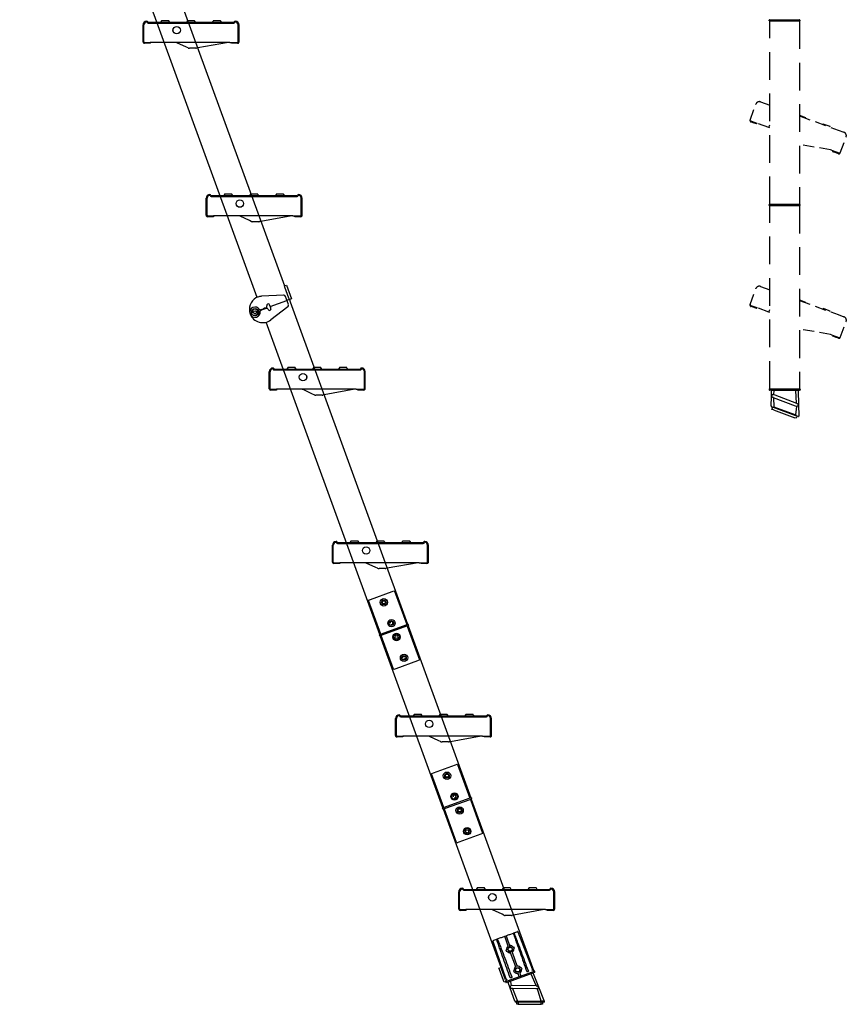
# Model space of a CAD drawing. Units: millimetres. Extents: x 5 to 3819, y 0 to 5594.
# Drawn here: x 2962 to 3046, y 269 to 369 of the extents above; entities that cross this region are included whole.
import ezdxf
from ezdxf.lldxf.tags import DXFTag

# ---------------------------------------------------------------- set-up
doc = ezdxf.new("R2010")
doc.units = ezdxf.units.MM
doc.header["$LTSCALE"] = 30
doc.linetypes.add('HIDDEN', pattern=[0.375, 0.25, -0.125])
doc.layers.add('FAKRO LOFT LADDERS', color=7, linetype='Continuous')
doc.layers.add('FAKRO TEXT', color=80, linetype='Continuous', lineweight=9)
tags = doc.linetypes.add('HIDDEN2', pattern=[4.7625, 3.175, -1.5875]).pattern_tags.tags
tags[6:7] = [DXFTag(74, 4), DXFTag(75, 0), DXFTag(340, '0'), DXFTag(46, 0.0), DXFTag(50, 0.0), DXFTag(44, 0.0), DXFTag(45, 0.0)]
tags[4:5] = [DXFTag(74, 4), DXFTag(75, 0), DXFTag(340, '0'), DXFTag(46, 0.0), DXFTag(50, 0.0), DXFTag(44, 0.0), DXFTag(45, 0.0)]

# ---------------------------------------------------------------- blocks, each defined once
blk = doc.blocks.new('A$C6CDD5CBD')
at = {"layer": 'FAKRO LOFT LADDERS', "color": 7, "linetype": 'Continuous', "ltscale": 5}
for p, q in [((0, 0.44), (0, 1.59)), ((3.03, 1.89), (3.475, 1.89)), ((3.51, 1.84), (3.475, 1.89)), ((4.775, 1.89), (4.74, 1.84)), ((4.775, 1.89), (5.225, 1.89)), ((5.26, 1.84), (5.225, 1.89)), ((6.5, 0.44), (6.5, 1.59)), ((0.008, 0.4), (0.493, 0.4)), ((0.25, 0.34), (0.1, 0.34)), ((0.25, 0.34), (0.25, 0.4)), ((0.493, 0.34), (0.25, 0.34)), ((1.376, 0.4), (0.493, 0.4)), ((0.493, 0.4), (0.493, 0.34)), ((0.5, 0.34), (0.493, 0.34)), ((0.5, 0.34), (0.5, 0.4)), ((1.444, 0.4), (1.376, 0.4)), ((5.8, 0.4), (3.711, 0.02)), ((5.88, 0.4), (5.8, 0.4)), ((5.88, 0.4), (6.492, 0.4)), ((6, 0.34), (6, 0.4)), ((6.25, 0.34), (6, 0.34)), ((6.25, 0.4), (6.25, 0.34)), ((6.4, 0.34), (6.25, 0.34))]:
    blk.add_line(p, q, dxfattribs=at)
at = {"layer": 'FAKRO LOFT LADDERS', "color": 7, "linetype": 'HIDDEN2', "ltscale": 5}
for p, q in [((0.06, 0.4), (0.06, 1.59)), ((0.347, 1.765), (1.313, 1.765)), ((0.347, 1.705), (1.313, 1.705)), ((1.275, 1.89), (1.187, 1.765)), ((1.275, 1.89), (1.725, 1.89)), ((1.313, 1.765), (2.916, 1.765)), ((1.313, 1.705), (2.916, 1.705)), ((1.813, 1.765), (1.725, 1.89)), ((2.916, 1.765), (3.584, 1.765)), ((2.916, 1.705), (3.584, 1.705)), ((3.025, 1.89), (2.937, 1.765)), ((3.025, 1.89), (3.03, 1.89)), ((3.563, 1.765), (3.51, 1.84)), ((3.584, 1.765), (5.187, 1.765)), ((3.584, 1.705), (5.187, 1.705)), ((4.74, 1.84), (4.687, 1.765)), ((5.187, 1.765), (6.153, 1.765)), ((5.187, 1.705), (6.153, 1.705)), ((5.313, 1.765), (5.26, 1.84)), ((6.44, 0.4), (6.44, 1.59)), ((1.632, 0.4), (1.444, 0.4)), ((2.188, 0.4), (1.632, 0.4)), ((5.8, 0.4), (2.188, 0.4)), ((2.934, 0.077), (2.294, 0.377)), ((3.05, 0.023), (2.934, 0.077)), ((3.05, 0.023), (3.065, 0.017)), ((3.711, 0.02), (3.622, 0.004)), ((3.577, 0), (3.155, 0))]:
    blk.add_line(p, q, dxfattribs=at)
blk.add_circle((2.283, 1.225), 0.25, dxfattribs=at)
at = {"layer": 'FAKRO LOFT LADDERS', "color": 7, "linetype": 'Continuous', "ltscale": 5}
for centre, radius, start, end in [((0.25, 1.59), 0.25, 90, 180), ((6.25, 1.59), 0.25, 0, 90), ((0.1, 0.44), 0.0999, 179.98568, 203.5925), ((0.1, 0.44), 0.1, 203.57818, 270), ((6.4, 0.44), 0.1, 270, 336.42182), ((6.4, 0.44), 0.0999, 336.4075, 0.01432)]:
    blk.add_arc(centre, radius, start, end, dxfattribs=at)
at = {"layer": 'FAKRO LOFT LADDERS', "color": 7, "linetype": 'HIDDEN2', "ltscale": 5}
for centre, radius, start, end in [((0.25, 1.59), 0.19, 90, 180), ((0.25, 1.765), 0.075, 14.47751, 90), ((0.25, 1.765), 0.015, 14.47751, 90), ((0.347, 1.79), 0.085, 194.47751, 270), ((0.347, 1.79), 0.025, 194.47751, 270), ((6.153, 1.79), 0.025, 270, 345.52249), ((6.153, 1.79), 0.085, 270, 345.52249), ((6.25, 1.765), 0.075, 90, 165.52249), ((6.25, 1.765), 0.015, 90, 165.52249), ((6.25, 1.59), 0.19, 0, 90), ((0.1, 0.44), 0.04, 180, 270), ((2.188, 0.15), 0.25, 64.96702, 90), ((3.155, 0.25), 0.25, 248.68359, 270), ((3.577, 0.25), 0.25, 270, 280.30485), ((6.4, 0.44), 0.04, 270, 0)]:
    blk.add_arc(centre, radius, start, end, dxfattribs=at)
blk = doc.blocks.new('A$C2C907347')
at = {"layer": 'FAKRO LOFT LADDERS', "linetype": 'Continuous'}
for p, q in [((1118.7, 951.7), (797.2, 1835.1)), ((839.9, 1834.7), (1155.6, 967.4)), ((1155.6, 967.4), (1158.4, 968.4)), ((1156.3, 965.5), (1155.6, 967.4)), ((1161.8, 950.4), (1156.3, 965.5)), ((1158.4, 968.4), (1165.3, 949.6)), ((1154.7, 954.6), (1124.7, 953.1)), ((1136.6, 939.2), (1159.2, 947.4)), ((1161.2, 941.8), (1157.1, 952.9)), ((1160.1, 947.7), (1159.2, 947.4)), ((1159.2, 947.4), (1159.2, 947.4)), ((1159.2, 947.4), (1159.2, 947.4)), ((1162.4, 948.6), (1160.1, 947.7)), ((1162.4, 948.6), (1161.8, 950.4)), ((1165.3, 949.6), (1162.4, 948.6)), ((1162.4, 948.6), (1163.5, 945.7)), ((1131.1, 936.6), (1124.4, 934.2)), ((1124.7, 935.3), (1127.2, 936.3)), ((1128.9, 936.9), (1127.2, 936.3)), ((1130.8, 937.6), (1128.9, 936.9)), ((1136.6, 939.2), (1136.2, 940.3)), ((1136.6, 939.2), (1136.6, 939.2)), ((1136.6, 939.2), (1137, 938)), ((1160.4, 938.9), (1137.3, 921.1)), ((1163.5, 945.7), (1322.5, 508.8)), ((1284.9, 495.1), (1131, 918)), ((1287, 495.9), (1320.4, 508)), ((1320.4, 508), (1322.7, 508.9)), ((1323.4, 507), (1321.1, 506.1)), ((1323.2, 506.9), (1408, 273.9)), ((1323.4, 508.6), (1323.7, 507.6)), ((1284.7, 493.4), (1284.4, 494.4)), ((1284.7, 495), (1287, 495.9)), ((1287.7, 494), (1285.4, 493.1)), ((1321.1, 506.1), (1287.7, 494)), ((1370.4, 260.2), (1285.6, 493.2)), ((1372.5, 260.9), (1405.9, 273.1)), ((1406.6, 271.2), (1373.2, 259.1)), ((1405.9, 273.1), (1408.3, 273.9)), ((1408.9, 272.1), (1406.6, 271.2)), ((1408.7, 272), (1493.5, 38.9)), ((1408.9, 273.6), (1409.2, 272.7)), ((1370.2, 258.5), (1369.9, 259.4)), ((1370.2, 260.1), (1372.5, 260.9)), ((1373.2, 259.1), (1370.9, 258.2)), ((1449.1, 44), (1371.1, 258.3)), ((1446.3, 43), (1449.1, 44)), ((1447, 41.1), (1446.3, 43)), ((1452.4, 26.1), (1447, 41.1)), ((1449.1, 44), (1449.8, 42.2)), ((1455.3, 27.1), (1449.8, 42.2)), ((1455.3, 27.1), (1455.9, 25.3)), ((1457.8, 25.9), (1491.6, 38.2)), ((1492.3, 36.4), (1458.5, 24.1)), ((1489.9, 35), (1489.8, 35.4)), ((1496.5, 19.4), (1489.9, 35)), ((1491.6, 38.2), (1494, 39.1)), ((1494.2, 37.1), (1492.3, 36.4)), ((1492.7, 36), (1499.9, 17.9)), ((1494.6, 38.8), (1494.8, 38.3)), ((1453.1, 24.2), (1452.4, 26.1)), ((1455.5, 25.1), (1453.1, 24.2)), ((1455.2, 24.4), (1455.3, 24)), ((1455.5, 25.1), (1457.8, 25.9)), ((1458.5, 24.1), (1456.6, 23.4)), ((1461.5, 15.9), (1458.9, 23.7)), ((1461.5, 25.2), (1461.7, 24.7)), ((1467.8, -1.9), (1461.5, 15.9)), ((1461.7, 24.7), (1463, 19.7)), ((1463, 19.7), (1464.9, 20)), ((1464.8, 15.5), (1471.4, -1.8)), ((1496.4, 14.9), (1464.8, 15.5)), ((1464.9, 20), (1496.5, 19.4)), ((1498.5, 15.2), (1496.4, 14.9)), ((1503.5, -1.8), (1498.5, 15.2)), ((1499.9, 17.9), (1507.7, -1.9)), ((1467.8, -1.9), (1468, -2.6)), ((1467.8, -1.9), (1467.9, -1.9)), ((1467.9, -1.9), (1467.8, -1.9)), ((1467.9, -1.9), (1468.1, -1.9)), ((1467.9, -1.9), (1467.9, -1.9)), ((1468.1, -1.9), (1468.4, -1.9)), ((1468.4, -1.9), (1468.9, -1.9)), ((1471.6, -2.9), (1468.5, -2.9)), ((1468.9, -1.9), (1469.4, -1.8)), ((1469.4, -1.8), (1470, -1.8)), ((1470.4, -5.9), (1470.4, -2.9)), ((1472.4, -5.9), (1470.4, -5.9)), ((1471.4, -1.8), (1471.5, -1.8)), ((1471.5, -1.8), (1503.5, -1.8)), ((1503.7, -2.9), (1471.6, -2.9)), ((1472.4, -2.9), (1472.4, -5.9)), ((1472.4, -5.9), (1503.4, -5.9)), ((1503.4, -5.9), (1503.4, -2.9)), ((1505.4, -5.9), (1503.4, -5.9)), ((1503.5, -1.8), (1503.6, -1.8)), ((1507.3, -2.9), (1503.7, -2.9)), ((1505.4, -2.9), (1505.4, -5.9)), ((1507.7, -1.9), (1507.8, -2.2))]:
    blk.add_line(p, q, dxfattribs=at)
at = {"layer": 'FAKRO LOFT LADDERS', "linetype": 'HIDDEN', "ltscale": 5}
for p, q in [((1812.4, 1326.3), (1812.4, 1327.3)), ((1812.9, 1327.8), (1815.4, 1327.8)), ((1815.4, 1325.8), (1812.9, 1325.8)), ((1813.2, 1077.8), (1813.2, 1325.8)), ((1815.4, 1327.8), (1850.9, 1327.8)), ((1850.9, 1325.8), (1815.4, 1325.8)), ((1850.9, 1327.8), (1853.4, 1327.8)), ((1853.4, 1325.8), (1850.9, 1325.8)), ((1853.2, 1325.8), (1853.2, 1077.8)), ((1853.9, 1327.3), (1853.9, 1326.3)), ((1806.8, 1214.3), (1813.2, 1211.9)), ((1853.2, 1198.5), (1861.6, 1195.4)), ((1861.9, 1194.2), (1861.6, 1195.4)), ((1811.9, 1181.8), (1813.2, 1185.3)), ((1813.2, 1181.3), (1811.9, 1181.8)), ((1812.4, 1076.3), (1812.4, 1077.3)), ((1812.9, 1077.8), (1815.4, 1077.8)), ((1815.4, 1075.8), (1812.9, 1075.8)), ((1813.2, 827.8), (1813.2, 1075.8)), ((1815.4, 1077.8), (1850.9, 1077.8)), ((1850.9, 1075.8), (1815.4, 1075.8)), ((1850.9, 1077.8), (1853.4, 1077.8)), ((1853.4, 1075.8), (1850.9, 1075.8)), ((1853.2, 1075.8), (1853.2, 827.8)), ((1853.9, 1077.3), (1853.9, 1076.3)), ((1806.8, 964.3), (1813.2, 961.9)), ((1853.2, 948.5), (1861.6, 945.4)), ((1811.9, 931.8), (1813.2, 935.3)), ((1861.9, 944.2), (1861.6, 945.4)), ((1886, 936.5), (1885, 935.8)), ((1813.2, 931.3), (1811.9, 931.8)), ((1812.2, 827.3), (1812.2, 826.8)), ((1812.7, 827.8), (1815.2, 827.8)), ((1815.2, 827.8), (1851.2, 827.8)), ((1851.2, 827.8), (1853.7, 827.8)), ((1854.2, 827.3), (1854.2, 826.8)), ((1815.2, 825.8), (1813.2, 825.8)), ((1814.9, 804.6), (1815.2, 817.1)), ((1851.2, 825.8), (1815.2, 825.8)), ((1815.2, 817.1), (1815.4, 825.4)), ((1818.4, 825.4), (1817.9, 820.2)), ((1817.9, 820.2), (1819.8, 819.8)), ((1818.2, 815.7), (1818.3, 803.5)), ((1847.7, 804.3), (1818.2, 815.7)), ((1818.4, 825.8), (1818.4, 825.4)), ((1848.5, 825.4), (1818.4, 825.4)), ((1819.8, 819.8), (1849.3, 808.5)), ((1848.5, 825.4), (1848.5, 825.8)), ((1849.3, 808.5), (1848.5, 825.4)), ((1853.2, 825.8), (1851.2, 825.8)), ((1851.5, 825.4), (1852, 805.9)), ((1814.9, 804.6), (1814.9, 803.9)), ((1818.1, 802.4), (1815.2, 803.4)), ((1816, 800), (1817, 802.8)), ((1818.3, 802.8), (1818.1, 802.4)), ((1848.3, 791.4), (1818.1, 802.4)), ((1818.3, 803.5), (1818.4, 803.5)), ((1818.3, 803.5), (1818.3, 802.8)), ((1818.4, 803.5), (1848.5, 792.5)), ((1849.8, 803.9), (1847.7, 804.3)), ((1848.5, 792.5), (1849.8, 803.9)), ((1852, 805.9), (1852.4, 791)), ((1817.9, 799.3), (1816, 800)), ((1817.9, 799.3), (1847, 788.7)), ((1848.9, 788), (1847, 788.7)), ((1848.5, 791.9), (1848.3, 791.4)), ((1851.7, 790.2), (1848.3, 791.4)), ((1848.5, 792.5), (1848.5, 791.9)), ((1849.9, 790.8), (1848.9, 788)), ((1852.4, 791), (1852.4, 790.6))]:
    blk.add_line(p, q, dxfattribs=at)
at = {"layer": 'FAKRO LOFT LADDERS', "linetype": 'HIDDEN', "ltscale": 2}
for p, q in [((1800.6, 1216.5), (1806.8, 1214.3)), ((1786.3, 1191.9), (1794.2, 1213.5)), ((1786.2, 1191.1), (1795.3, 1187.8)), ((1790.3, 1188.3), (1787.5, 1189.4)), ((1790.3, 1188.3), (1790.8, 1189.5)), ((1794.9, 1186.7), (1790.3, 1188.3)), ((1795.3, 1187.8), (1794.9, 1186.7)), ((1795, 1186.6), (1795.5, 1187.8)), ((1811.9, 1181.8), (1795.3, 1187.8)), ((1853.2, 1197.4), (1905.6, 1178.3)), ((1795, 1186.6), (1794.9, 1186.7)), ((1886, 1186.5), (1885, 1185.8)), ((1886, 1186.5), (1894.4, 1183.4)), ((1894.8, 1182.3), (1894.4, 1183.4)), ((1905.6, 1178.3), (1913.4, 1175.5)), ((1908.5, 1147.5), (1916.4, 1169.1)), ((1895.1, 1151.5), (1853.2, 1158.7)), ((1896.6, 1151), (1895.1, 1151.5)), ((1896.6, 1151), (1908.1, 1146.8)), ((1898.4, 1149), (1898.8, 1150.1)), ((1903.1, 1147.3), (1898.4, 1149)), ((1903.5, 1148.4), (1903.1, 1147.3)), ((1905.9, 1146.3), (1903.1, 1147.3)), ((1786.3, 941.9), (1794.2, 963.5)), ((1800.6, 966.5), (1806.8, 964.3)), ((1853.2, 947.4), (1905.6, 928.3)), ((1786.2, 941.1), (1795.3, 937.8)), ((1790.3, 938.3), (1787.5, 939.4)), ((1790.3, 938.3), (1790.8, 939.5)), ((1794.9, 936.7), (1790.3, 938.3)), ((1795.3, 937.8), (1794.9, 936.7)), ((1795, 936.6), (1794.9, 936.7)), ((1795, 936.6), (1795.5, 937.8)), ((1811.9, 931.8), (1795.3, 937.8)), ((1886, 936.5), (1894.4, 933.4)), ((1894.8, 932.3), (1894.4, 933.4)), ((1905.6, 928.3), (1913.4, 925.5)), ((1895.1, 901.5), (1853.2, 908.7)), ((1908.5, 897.5), (1916.4, 919.1)), ((1896.6, 901), (1895.1, 901.5)), ((1896.6, 901), (1908.1, 896.8)), ((1898.4, 899), (1898.8, 900.1)), ((1903.1, 897.3), (1898.4, 899)), ((1903.5, 898.4), (1903.1, 897.3)), ((1905.9, 896.3), (1903.1, 897.3))]:
    blk.add_line(p, q, dxfattribs=at)
at = {"layer": 'FAKRO LOFT LADDERS', "linetype": 'HIDDEN2'}
for p, q in [((1123.3, 934.6), (1123.5, 934.7)), ((1123.7, 935), (1124.7, 935.3)), ((1272.2, 542.6), (1301.8, 553.4)), ((1301.8, 553.4), (1304.1, 554.2)), ((1304.1, 554.2), (1304.8, 553.9)), ((1304.8, 553.9), (1321.3, 508.4)), ((1269.8, 541.7), (1269.5, 541.1)), ((1286.1, 495.6), (1269.5, 541.1)), ((1269.8, 541.7), (1272.2, 542.6)), ((1303.4, 448.1), (1286.8, 493.6)), ((1322.1, 506.4), (1338.6, 460.9)), ((1336, 459.4), (1306.4, 448.6)), ((1338.3, 460.3), (1336, 459.4)), ((1338.6, 460.9), (1338.3, 460.3)), ((1303.4, 448.1), (1304, 447.8)), ((1306.4, 448.6), (1304, 447.8)), ((1355.3, 306.8), (1355, 306.2)), ((1355.3, 306.8), (1357.7, 307.7)), ((1357.7, 307.7), (1387.3, 318.4)), ((1387.3, 318.4), (1389.6, 319.3)), ((1389.6, 319.3), (1390.3, 319)), ((1390.3, 319), (1406.8, 273.5)), ((1371.6, 260.7), (1355, 306.2)), ((1407.6, 271.5), (1424.1, 226)), ((1388.9, 213.1), (1372.3, 258.6)), ((1391.9, 213.7), (1389.5, 212.9)), ((1421.5, 224.5), (1391.9, 213.7)), ((1423.8, 225.3), (1421.5, 224.5)), ((1424.1, 226), (1423.8, 225.3)), ((1388.9, 213.1), (1389.5, 212.9)), ((1438.7, 80.7), (1439, 80.8)), ((1439, 80.8), (1439.5, 81)), ((1439.5, 81), (1443.2, 82.4)), ((1443.2, 82.4), (1444, 82.6)), ((1444, 82.6), (1448.9, 84.4)), ((1448.9, 84.4), (1449.8, 84.7)), ((1449.8, 84.7), (1451.1, 85.2)), ((1451.1, 85.2), (1454, 86.3)), ((1454, 86.3), (1455.8, 86.9)), ((1455, 83.5), (1454, 86.3)), ((1458.8, 73), (1455, 83.5)), ((1455.8, 86.9), (1458.7, 88)), ((1455.8, 86.9), (1456.8, 84.2)), ((1456.8, 84.2), (1460.7, 73.7)), ((1458.7, 88), (1460, 88.5)), ((1460, 88.5), (1460.8, 88.8)), ((1460.8, 88.8), (1465.8, 90.6)), ((1465.8, 90.6), (1466.5, 90.8)), ((1466.5, 90.8), (1470.3, 92.2)), ((1470.3, 92.2), (1470.8, 92.4)), ((1471.1, 92.5), (1470.8, 92.4)), ((1491.8, 41.5), (1472.4, 91.9)), ((1438.1, 79.4), (1455.6, 28.4)), ((1455.6, 67.7), (1456.4, 68)), ((1455.6, 67.7), (1456.3, 65.8)), ((1456.4, 68), (1456.4, 68)), ((1465.7, 71.4), (1466.5, 71.7)), ((1465.7, 71.4), (1465.7, 71.4)), ((1467.2, 69.8), (1466.3, 69.5)), ((1467.2, 69.8), (1466.5, 71.7)), ((1457.1, 66.1), (1456.3, 65.8)), ((1469, 44.8), (1462.1, 63.8)), ((1464, 64.5), (1470.9, 45.5)), ((1476.8, 43.5), (1475.9, 43.2)), ((1476.6, 41.3), (1477.5, 41.6)), ((1477.5, 41.6), (1476.8, 43.5)), ((1490.9, 40.1), (1491.2, 40.2)), ((1457.2, 27.9), (1456.9, 27.7)), ((1462.9, 29.9), (1462.6, 29.8)), ((1465.8, 39.5), (1466.7, 39.8)), ((1465.8, 39.5), (1466.5, 37.6)), ((1467.4, 37.9), (1466.5, 37.6)), ((1473.8, 31.8), (1472.4, 35.6)), ((1474.3, 36.3), (1475.7, 32.4)), ((1485.5, 38.1), (1485.2, 38))]:
    blk.add_line(p, q, dxfattribs=at)
for centre, radius in [((1009.8, 1313.6), 5), ((1095.3, 1078.7), 5), ((1115.9, 931.6), 4.9), ((1180.8, 843.7), 5), ((1266.3, 608.8), 5), ((1290.4, 538.6), 3.1), ((1290.4, 538.6), 2.1), ((1300.6, 510.4), 3.1), ((1307.5, 491.6), 3.85), ((1307.5, 491.6), 2.1), ((1317.7, 463.4), 3.1), ((1351.8, 373.9), 5), ((1375.9, 303.7), 3.1), ((1375.9, 303.7), 2.1), ((1386.1, 275.5), 3.85), ((1393, 256.7), 3.1), ((1393, 256.7), 2.1), ((1403.2, 228.5), 3.85), ((1403.2, 228.5), 2.1), ((1437.3, 139), 5), ((1471.7, 40.6), 3.25)]:
    blk.add_circle(centre, radius, dxfattribs=at)
at = {"layer": 'FAKRO LOFT LADDERS', "linetype": 'Continuous'}
for centre, radius in [((1115.9, 931.6), 2), ((1290.4, 538.6), 5), ((1300.6, 510.4), 5), ((1307.5, 491.6), 5), ((1317.7, 463.4), 5), ((1375.9, 303.7), 5), ((1386.1, 275.5), 5), ((1393, 256.7), 5), ((1403.2, 228.5), 5), ((1461.4, 68.7), 2.75), ((1471.7, 40.6), 2.75)]:
    blk.add_circle(centre, radius, dxfattribs=at)
at = {"layer": 'FAKRO LOFT LADDERS', "linetype": 'HIDDEN', "ltscale": 5}
for centre, radius, start, end in [((1812.9, 1327.3), 0.5, 90, 180), ((1812.9, 1326.3), 0.5, 180, 270), ((1853.4, 1327.3), 0.5, 0, 90), ((1853.4, 1326.3), 0.5, 270, 360), ((1812.9, 1077.3), 0.5, 90, 180), ((1812.9, 1076.3), 0.5, 180, 270), ((1853.4, 1077.3), 0.5, 0, 90), ((1853.4, 1076.3), 0.5, 270, 360), ((1911.7, 920.8), 5, 340, 70), ((1812.7, 827.3), 0.5, 90, 180), ((1853.7, 827.3), 0.5, 0, 90), ((1813.2, 826.8), 1, 180, 270), ((1818.6, 816.9), 3.42, 102.4721, 176.0297), ((1815.9, 825.3), 0.5, 90, 178.5), ((1816.9, 778.5), 46.9, 88.1885, 91.8115), ((1850, 735.9), 89.5, 89.0432, 90.9568), ((1851, 825.3), 0.5, 1.5, 90), ((1853.2, 826.8), 1, 270, 0), ((1815.4, 803.9), 0.5, 180, 250), ((1851.9, 790.6), 0.5, 250, 0)]:
    blk.add_arc(centre, radius, start, end, dxfattribs=at)
at = {"layer": 'FAKRO LOFT LADDERS', "linetype": 'HIDDEN', "ltscale": 2}
for centre, radius, start, end in [((1798.9, 1211.8), 5, 70, 160), ((1788.2, 1191.2), 2, 159.9857, 183.5925), ((1788.2, 1191.2), 2, 183.5782, 250), ((1911.7, 1170.8), 5, 340, 70), ((1906.6, 1148.1), 2, 316.4075, 340.0143), ((1906.6, 1148.2), 2, 250, 316.4218), ((1798.9, 961.8), 5, 70, 160), ((1788.2, 941.2), 2, 159.9857, 183.5925), ((1788.2, 941.2), 2, 183.5782, 250), ((1906.6, 898.2), 2, 250, 316.4218), ((1906.6, 898.1), 2, 316.4075, 340.0143)]:
    blk.add_arc(centre, radius, start, end, dxfattribs=at)
at = {"layer": 'FAKRO LOFT LADDERS', "linetype": 'Continuous'}
for centre, radius, start, end in [((1126.3, 935.4), 18, 120.3653, 200), ((1125.6, 935.1), 18, 92.7336, 98.2317), ((1154.8, 952.1), 2.5, 20, 92.7336), ((1124.8, 933.3), 2, 143.8051, 190.4059), ((1123.8, 936.1), 2, 248.59, 290), ((1126.2, 931.1), 4.49, 109.9043, 132.3844), ((1130.1, 939.4), 2, 290, 20.0003), ((1131.8, 934.7), 2, 19.9997, 110), ((1133.9, 940.8), 2, 49.9997, 200), ((1135.6, 936.1), 2, 200, 350.0003), ((1126.4, 936.7), 10.4, 20.5569, 33.027), ((1127.2, 934.5), 10.4, 6.9766, 19.4395), ((1158.8, 940.9), 2.5, 307.6357, 20), ((1115.9, 931.6), 7, 200, 10.406), ((1126.3, 935.4), 18, 200, 307.6358), ((1322.9, 508.4), 0.5, 20, 110), ((1323.3, 507.5), 0.5, 290, 20), ((1284.9, 494.5), 0.5, 110, 200), ((1285.2, 493.6), 0.5, 200, 290), ((1408.4, 273.5), 0.5, 20, 110), ((1408.8, 272.5), 0.5, 290, 20), ((1370.4, 259.6), 0.5, 110, 200), ((1370.7, 258.7), 0.5, 200, 290), ((1492.3, 35.8), 0.5, 21.5, 110), ((1494.2, 38.6), 0.5, 20, 110), ((1493.9, 38), 1, 290, 20), ((1455.6, 24.6), 0.5, 110, 200), ((1456.3, 24.3), 1, 200, 290), ((1459.4, 23.8), 0.5, 110, 198.5), ((1464.8, 16.8), 3.42, 122.4721, 196.0297), ((1468.5, -2.4), 0.5, 200, 270), ((1471.1, -22), 20.2, 89.2015, 93.0232), ((1500.6, -186.9), 185.1, 87.8102, 89.0658), ((1507.3, -2.4), 0.5, 270, 20)]:
    blk.add_arc(centre, radius, start, end, dxfattribs=at)
at = {"layer": 'FAKRO LOFT LADDERS', "linetype": 'HIDDEN2'}
for centre, radius, start, end in [((1121.3, 945.4), 6.87, 111.8685, 126.8812), ((1132.8, 908.4), 45.6, 102.3424, 107.9242), ((1115.9, 931.6), 7, 29.594, 200), ((1115.9, 931.6), 4, 255, 195), ((1123.8, 936.1), 2, 209.5941, 248.59), ((1124.1, 934.1), 0.965, 112.8544, 159.5853), ((1300.6, 510.4), 2.01, 255, 195), ((1321.4, 508.5), 0.1, 200, 290), ((1286, 495.6), 0.1, 290, 20), ((1286.7, 493.5), 0.1, 20, 110), ((1322.2, 506.4), 0.1, 110, 200), ((1317.7, 463.4), 2.01, 255, 195), ((1386.1, 275.5), 2.01, 255, 195), ((1406.9, 273.6), 0.1, 200, 290), ((1407.7, 271.5), 0.1, 110, 200), ((1371.5, 260.7), 0.1, 290, 20), ((1372.2, 258.6), 0.1, 20, 110), ((1439, 79.7), 1, 109.9983, 199.1501), ((1442.7, 81.1), 0.692, 19.0892, 41.1978), ((1445.2, 82), 0.691, 178.7845, 200.9285), ((1465.3, 89.3), 0.692, 19.0892, 41.1978), ((1467.7, 90.2), 0.691, 178.7845, 200.9285), ((1471.5, 91.6), 1, 21.1544, 110.0017), ((1461.4, 68.7), 5, 121.537, 188.463), ((1461.4, 68.7), 3.24, 12.358, 207.639), ((1461.4, 68.7), 3.25, 207.5619, 12.4381), ((1461.4, 68.7), 5, 31.537, 98.463), ((1461.4, 68.7), 5, 301.537, 8.463), ((1461.4, 68.7), 5, 211.537, 278.463), ((1471.7, 40.6), 5, 121.537, 188.463), ((1471.7, 40.6), 5, 31.537, 98.463), ((1471.7, 40.6), 5, 301.537, 8.463), ((1490.8, 41.1), 1, 290, 20.9984), ((1456.6, 28.7), 1, 198.9675, 290), ((1471.7, 40.6), 5, 211.537, 278.463)]:
    blk.add_arc(centre, radius, start, end, dxfattribs=at)
at = {"layer": 'FAKRO LOFT LADDERS', "linetype": 'HIDDEN', "ltscale": 5}
for points, knots in [([(1817.8, 816), (1817.6, 816), (1817.4, 816.1), (1817, 816.1), (1816.8, 816.2), (1816.5, 816.3), (1816.4, 816.3), (1816.1, 816.4), (1816, 816.5), (1815.8, 816.6), (1815.7, 816.6), (1815.5, 816.7), (1815.4, 816.8), (1815.3, 816.9), (1815.2, 817), (1815.2, 817.1)], [0, 0, 0, 0, 0.125, 0.125, 0.25, 0.25, 0.375, 0.375, 0.5, 0.5, 0.625, 0.625, 0.75, 0.75, 1, 1, 1, 1]), ([(1818.2, 815.7), (1818.1, 815.7), (1818.1, 815.8), (1818, 815.9), (1817.9, 815.9), (1817.9, 816), (1817.8, 816), (1817.8, 816)], [0, 0, 0, 0, 0.5, 0.5, 0.75, 0.75, 1, 1, 1, 1]), ([(1849.3, 808.5), (1849.4, 808.4), (1849.4, 808.3), (1849.5, 808.1), (1849.6, 808.1), (1849.7, 808), (1849.7, 808), (1849.8, 808)], [0, 0, 0, 0, 0.5, 0.5, 0.75, 0.75, 1, 1, 1, 1]), ([(1849.8, 808), (1849.9, 807.9), (1850.1, 807.8), (1850.4, 807.7), (1850.5, 807.6), (1850.9, 807.4), (1851.1, 807.2), (1851.4, 806.9), (1851.5, 806.8), (1851.7, 806.6), (1851.7, 806.5), (1851.8, 806.3), (1851.9, 806.2), (1851.9, 806.1), (1851.9, 806.1), (1852, 806), (1852, 805.9), (1852, 805.9)], [0, 0, 0, 0, 0.125, 0.125, 0.25, 0.25, 0.5, 0.5, 0.625, 0.625, 0.75, 0.75, 0.875, 0.875, 0.9375, 0.9375, 1, 1, 1, 1]), ([(1852, 805.9), (1852, 805.8), (1852, 805.7), (1851.9, 805.5), (1851.9, 805.4), (1851.7, 805.2), (1851.6, 805), (1851.2, 804.7), (1851, 804.5), (1850.6, 804.3), (1850.4, 804.2), (1850.2, 804.1), (1850.1, 804), (1850, 804), (1849.9, 803.9), (1849.8, 803.9)], [0, 0, 0, 0, 0.125, 0.125, 0.25, 0.25, 0.5, 0.5, 0.75, 0.75, 0.875, 0.875, 0.9375, 0.9375, 1, 1, 1, 1])]:
    blk.add_open_spline(points, degree=3, knots=knots, dxfattribs=at)
at = {"layer": 'FAKRO LOFT LADDERS', "linetype": 'HIDDEN2'}
for points, knots in [([(1443.3, 81.6), (1443.2, 81.7), (1443.1, 81.8), (1443.1, 81.9), (1443, 82), (1443, 82.1), (1443, 82.2), (1443.1, 82.3), (1443.2, 82.3), (1443.2, 82.4)], [0, 0, 0, 0, 0.25, 0.25, 0.5, 0.5, 0.75, 0.75, 1, 1, 1, 1]), ([(1461.3, 30.4), (1458.3, 38.9), (1455.2, 47.3), (1450.7, 60.1), (1449.2, 64.3), (1447, 70.7), (1446.3, 72.8), (1444.8, 77.1), (1444.1, 79.2), (1443.4, 81.3)], [0, 0, 0, 0, 0.5, 0.5, 0.75, 0.75, 0.875, 0.875, 1, 1, 1, 1]), ([(1444, 82.6), (1444.1, 82.7), (1444.1, 82.7), (1444.2, 82.6), (1444.3, 82.6), (1444.4, 82.5), (1444.4, 82.4), (1444.5, 82.2), (1444.5, 82.1), (1444.5, 82)], [0, 0, 0, 0, 0.25, 0.25, 0.5, 0.5, 0.75, 0.75, 1, 1, 1, 1]), ([(1444.5, 81.8), (1445.4, 79.7), (1446.2, 77.6), (1447.8, 73.4), (1448.6, 71.3), (1451, 65), (1452.6, 60.8), (1457.3, 48.1), (1460.4, 39.7), (1463.5, 31.2)], [0, 0, 0, 0, 0.125, 0.125, 0.25, 0.25, 0.5, 0.5, 1, 1, 1, 1]), ([(1465.8, 89.8), (1465.7, 89.9), (1465.7, 90), (1465.6, 90.1), (1465.6, 90.2), (1465.6, 90.4), (1465.6, 90.4), (1465.7, 90.5), (1465.7, 90.5), (1465.8, 90.6)], [0, 0, 0, 0, 0.25, 0.25, 0.5, 0.5, 0.75, 0.75, 1, 1, 1, 1]), ([(1465.9, 89.6), (1466.7, 87.4), (1467.4, 85.3), (1468.8, 81), (1469.6, 78.9), (1471.8, 72.5), (1473.3, 68.3), (1477.8, 55.6), (1480.8, 47.1), (1483.9, 38.6)], [0, 0, 0, 0, 0.125, 0.125, 0.25, 0.25, 0.5, 0.5, 1, 1, 1, 1]), ([(1466.5, 90.8), (1466.6, 90.9), (1466.7, 90.9), (1466.8, 90.8), (1466.8, 90.8), (1466.9, 90.7), (1467, 90.6), (1467, 90.4), (1467, 90.3), (1467, 90.2)], [0, 0, 0, 0, 0.25, 0.25, 0.5, 0.5, 0.75, 0.75, 1, 1, 1, 1]), ([(1486.1, 39.4), (1483, 47.9), (1479.9, 56.3), (1475.1, 69), (1473.6, 73.2), (1471.2, 79.5), (1470.3, 81.6), (1468.7, 85.8), (1467.9, 87.9), (1467.1, 90)], [0, 0, 0, 0, 0.5, 0.5, 0.75, 0.75, 0.875, 0.875, 1, 1, 1, 1]), ([(1462.6, 29.8), (1462.5, 29.8), (1462.4, 29.8), (1462.1, 29.8), (1462, 29.8), (1461.6, 30), (1461.4, 30.2), (1461.3, 30.4)], [0, 0, 0, 0, 0.25, 0.25, 0.5, 0.5, 1, 1, 1, 1]), ([(1463.5, 31.2), (1463.6, 31.1), (1463.6, 30.9), (1463.6, 30.7), (1463.5, 30.6), (1463.4, 30.2), (1463.2, 30), (1462.9, 29.9)], [0, 0, 0, 0, 0.25, 0.25, 0.5, 0.5, 1, 1, 1, 1]), ([(1485.2, 38), (1485.1, 38), (1484.9, 38), (1484.7, 38), (1484.5, 38), (1484.2, 38.2), (1484, 38.4), (1483.9, 38.6)], [0, 0, 0, 0, 0.25, 0.25, 0.5, 0.5, 1, 1, 1, 1]), ([(1486.1, 39.4), (1486.1, 39.3), (1486.1, 39.2), (1486.1, 38.9), (1486.1, 38.8), (1485.9, 38.4), (1485.7, 38.2), (1485.5, 38.1)], [0, 0, 0, 0, 0.25, 0.25, 0.5, 0.5, 1, 1, 1, 1])]:
    blk.add_open_spline(points, degree=3, knots=knots, dxfattribs=at)
at = {"layer": 'FAKRO LOFT LADDERS', "linetype": 'Continuous'}
for points, knots in [([(1464.3, 15.7), (1464.1, 15.6), (1463.9, 15.6), (1463.5, 15.6), (1463.4, 15.5), (1463, 15.5), (1462.9, 15.5), (1462.6, 15.5), (1462.4, 15.5), (1462.2, 15.5), (1462.1, 15.6), (1461.9, 15.6), (1461.8, 15.6), (1461.6, 15.7), (1461.5, 15.8), (1461.5, 15.9)], [0, 0, 0, 0, 0.125, 0.125, 0.25, 0.25, 0.375, 0.375, 0.5, 0.5, 0.625, 0.625, 0.75, 0.75, 1, 1, 1, 1]), ([(1464.8, 15.5), (1464.7, 15.6), (1464.6, 15.6), (1464.5, 15.7), (1464.5, 15.7), (1464.4, 15.7), (1464.3, 15.7), (1464.3, 15.7)], [0, 0, 0, 0, 0.5, 0.5, 0.75, 0.75, 1, 1, 1, 1]), ([(1496.5, 19.4), (1496.6, 19.3), (1496.7, 19.3), (1496.8, 19.2), (1496.9, 19.1), (1497, 19.1), (1497, 19.1), (1497.1, 19.1)], [0, 0, 0, 0, 0.5, 0.5, 0.75, 0.75, 1, 1, 1, 1]), ([(1497.1, 19.1), (1497.3, 19.1), (1497.4, 19.1), (1497.8, 19), (1497.9, 19), (1498.4, 18.9), (1498.7, 18.8), (1499, 18.7), (1499.1, 18.6), (1499.4, 18.5), (1499.4, 18.4), (1499.6, 18.3), (1499.7, 18.2), (1499.8, 18.1), (1499.8, 18), (1499.8, 18), (1499.9, 17.9), (1499.9, 17.9)], [0, 0, 0, 0, 0.125, 0.125, 0.25, 0.25, 0.5, 0.5, 0.625, 0.625, 0.75, 0.75, 0.875, 0.875, 0.9375, 0.9375, 1, 1, 1, 1]), ([(1499.9, 17.9), (1499.9, 17.8), (1499.9, 17.7), (1500, 17.5), (1500, 17.4), (1499.9, 17.1), (1499.8, 16.9), (1499.6, 16.5), (1499.4, 16.2), (1499.1, 15.9), (1499, 15.7), (1498.9, 15.6), (1498.8, 15.5), (1498.7, 15.4), (1498.6, 15.3), (1498.5, 15.2)], [0, 0, 0, 0, 0.125, 0.125, 0.25, 0.25, 0.5, 0.5, 0.75, 0.75, 0.875, 0.875, 0.9375, 0.9375, 1, 1, 1, 1])]:
    blk.add_open_spline(points, degree=3, knots=knots, dxfattribs=at)
at = {"layer": 'FAKRO LOFT LADDERS', "xscale": 20, "yscale": 20, "zscale": 20}
for p in [(964.2, 1289.1), (1049.7, 1054.2), (1135.2, 819.2), (1220.7, 584.3), (1306.2, 349.4), (1391.7, 114.5)]:
    blk.add_blockref('A$C6CDD5CBD', p, dxfattribs=at)

msp = doc.modelspace()

# ---------------------------------------------------------------- block references
at = {"layer": 'FAKRO TEXT', "xscale": 0.075, "yscale": 0.075, "zscale": 0.075}
msp.add_blockref('A$C2C907347', (2901.91, 269.85), dxfattribs=at)

doc.saveas('drawing.dxf')
